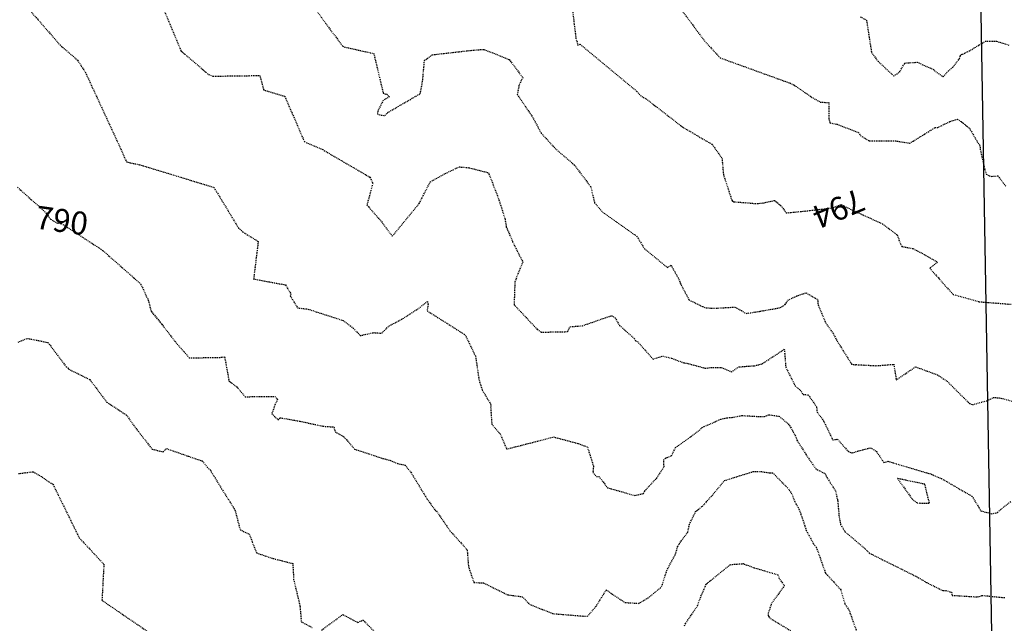
# Model space of a CAD drawing. Units: feet. Extents: x 2037670 to 2039189, y 13683042 to 13685614.
# Drawn here: x 2038618 to 2038746, y 13683691 to 13683769 of the extents above; entities that cross this region are included whole.
import ezdxf

# ---------------------------------------------------------------- set-up
doc = ezdxf.new("R2010")
doc.units = ezdxf.units.FT
doc.header["$MEASUREMENT"] = 0
doc.linetypes.add('HIDDEN2', pattern=[0.1875, 0.125, -0.0625])
doc.layers.add('C-PLAN-PIPE-SSWR', color=204, linetype='Continuous', plot=False)
for name, color, linetype in [('C-TOPO-ANNO', 21, 'Continuous'), ('CE-TOPO-ANNO-CONT', 21, 'Continuous'), ('CE-TOPO-MAJR', 37, 'HIDDEN2'), ('CE-TOPO-MINR', 39, 'HIDDEN2')]:
    doc.layers.add(name, color=color, linetype=linetype)
doc.styles.add('SIMPLEX', font='simplex.shx')

# ---------------------------------------------------------------- blocks, each defined once
blk = doc.blocks.new('*U319')
at = {"layer": 'CE-TOPO-ANNO-CONT', "color": 21, "linetype": 'Continuous', "lineweight": -3, "insert": (2038724.34, 13683744.89, 794), "char_height": 3, "width": 7.9357, "attachment_point": 5, "rotation": 202.6701, "style": 'SIMPLEX', "bg_fill": 3, "box_fill_scale": 1.25, "bg_fill_color": 256, "bg_fill_true_color": 13158600, "bg_fill_transparency": 0}
blk.add_mtext('794', dxfattribs=at)
blk = doc.blocks.new('*U321')
at = {"layer": 'CE-TOPO-ANNO-CONT', "color": 21, "linetype": 'Continuous', "lineweight": -3, "insert": (2038623.34, 13683742.59, 790), "char_height": 3, "width": 7.7914, "attachment_point": 5, "rotation": 351.9817, "style": 'SIMPLEX', "bg_fill": 3, "box_fill_scale": 1.25, "bg_fill_color": 256, "bg_fill_true_color": 13158600, "bg_fill_transparency": 0}
blk.add_mtext('790', dxfattribs=at)

msp = doc.modelspace()

# ---------------------------------------------------------------- linework, layer by layer
at = {"layer": 'C-PLAN-PIPE-SSWR', "color": 204, "linetype": 'Continuous', "lineweight": -3}
msp.add_lwpolyline([(2038745.799, 13683611.043), (2038742.114, 13683825.446)], dxfattribs=at)
at = {"layer": 'CE-TOPO-MAJR', "color": 37, "linetype": 'HIDDEN2', "lineweight": -3}
for points, elevation in [([(2038702.629, 13683772.322), (2038707.048, 13683766.354), (2038709.078, 13683764.159), (2038717.301, 13683761.182), (2038718.153, 13683760.884), (2038718.73, 13683760.604), (2038719.1, 13683760.348), (2038721.129, 13683758.946), (2038722.143, 13683758.394), (2038723.217, 13683758.326), (2038723.238, 13683756.266), (2038723.383, 13683755.687), (2038724.298, 13683755.504), (2038727.088, 13683754.443), (2038727.355, 13683754.04), (2038728.439, 13683753.375), (2038731.906, 13683753.352), (2038733.737, 13683753.055), (2038734.221, 13683753.313), (2038737.052, 13683755.069), (2038737.461, 13683755.105), (2038739.021, 13683755.879), (2038739.964, 13683756.166), (2038740.519, 13683755.826), (2038741.536, 13683754.985), (2038742.677, 13683753.047), (2038742.902, 13683752.756), (2038742.927, 13683752.307), (2038743.497, 13683749.719), (2038743.727, 13683749.01), (2038744.108, 13683748.809), (2038744.46, 13683748.728), (2038745.243, 13683748.792), (2038746.303, 13683747.39)], 795), ([(2038617.606, 13683747.32), (2038621.16, 13683744.148), (2038621.928, 13683743.158), (2038622.74, 13683742.676), (2038623.338, 13683742.592), (2038628.466, 13683739.265), (2038628.764, 13683739.034), (2038632.78, 13683735.505), (2038633.681, 13683734.702), (2038634.638, 13683732.603), (2038635.013, 13683731.164), (2038636.412, 13683729.479), (2038638.128, 13683727.232), (2038639.982, 13683725.112), (2038643.859, 13683725.155), (2038644.581, 13683725.239), (2038645.145, 13683722.122), (2038646.16, 13683721.319), (2038647.276, 13683720.052), (2038650.427, 13683720.071), (2038651.131, 13683720.079), (2038651.485, 13683719.709), (2038651.162, 13683719.065), (2038650.73, 13683717.834), (2038651.53, 13683717.054), (2038651.829, 13683717.312), (2038654.366, 13683716.862), (2038657.424, 13683716.207), (2038658.805, 13683716.115), (2038658.953, 13683715.496), (2038660.099, 13683714.842), (2038661.506, 13683713.228), (2038665.22, 13683712.002), (2038666.159, 13683711.768), (2038667.08, 13683711.355), (2038668.065, 13683711.16), (2038668.827, 13683710.215), (2038670.938, 13683706.725), (2038671.465, 13683705.994), (2038671.988, 13683705.262), (2038672.15, 13683705.183), (2038673.911, 13683702.603), (2038676.155, 13683700.126), (2038676.321, 13683697.934), (2038677.037, 13683695.873), (2038678.301, 13683695.812), (2038678.506, 13683695.704), (2038681.441, 13683694.262), (2038683.334, 13683694.02), (2038684.247, 13683693.056), (2038687.278, 13683691.822), (2038691.786, 13683691.457), (2038692.907, 13683692.735), (2038694.259, 13683694.893), (2038696.67, 13683693.267), (2038697.903, 13683693.197), (2038698.487, 13683693.151), (2038699.855, 13683693.958), (2038701.302, 13683695.161), (2038701.439, 13683695.329), (2038701.573, 13683695.641), (2038702.133, 13683697.416), (2038703.273, 13683699.562), (2038703.558, 13683700.57), (2038703.753, 13683700.906), (2038704.892, 13683702.447), (2038705.091, 13683703.452), (2038705.896, 13683705.097), (2038706.736, 13683705.78), (2038707.259, 13683706.269), (2038707.257, 13683706.348), (2038708.033, 13683707.191), (2038709.641, 13683709.135), (2038713.427, 13683710.32), (2038714.37, 13683710.318), (2038715.607, 13683710.123), (2038715.914, 13683710.153), (2038717.964, 13683708.079), (2038718.443, 13683707.335), (2038718.835, 13683706.283), (2038719.24, 13683705.651), (2038719.708, 13683704.449), (2038720.127, 13683703.191), (2038720.29, 13683702.652), (2038721.243, 13683700.898), (2038721.599, 13683700.465), (2038722.79, 13683697.12), (2038722.813, 13683697.091), (2038722.866, 13683697.016), (2038724.778, 13683694.93), (2038725.303, 13683693.121), (2038725.823, 13683692.335), (2038726.055, 13683691.734), (2038726.991, 13683689.103)], 790)]:
    msp.add_lwpolyline(points, dxfattribs=dict(at, elevation=elevation))
at = {"layer": 'CE-TOPO-MINR', "color": 39, "linetype": 'HIDDEN2', "lineweight": -3}
for points, elevation in [([(2038689.214, 13683775.664), (2038690.139, 13683768.079), (2038690.33, 13683766.514), (2038690.448, 13683766.363), (2038690.54, 13683765.821), (2038690.871, 13683765.914), (2038698.259, 13683759.768), (2038698.689, 13683759.252), (2038699.446, 13683758.822), (2038704.234, 13683755.116), (2038708.062, 13683752.887), (2038709.332, 13683751.061), (2038709.507, 13683748.97), (2038710.609, 13683745.615), (2038710.697, 13683745.503), (2038710.769, 13683745.438), (2038710.816, 13683745.436), (2038710.969, 13683745.42), (2038713.906, 13683745.18), (2038714.729, 13683745.273), (2038716.176, 13683745.598), (2038716.97, 13683744.937), (2038717.7, 13683743.97), (2038720.632, 13683744.269), (2038722.909, 13683744.534), (2038723.862, 13683744.689), (2038724.808, 13683745.084), (2038726.895, 13683744.041), (2038727.299, 13683743.891), (2038730.201, 13683742.547), (2038732.141, 13683741.116), (2038732.554, 13683739.903), (2038732.738, 13683739.603), (2038734.176, 13683739.335), (2038735.64, 13683738.575), (2038737.397, 13683737.555), (2038736.369, 13683736.783), (2038737.494, 13683735.502), (2038739.402, 13683733.368), (2038742.823, 13683732.411), (2038748.984, 13683731.922)], 794), ([(2038618.098, 13683771.635), (2038623.156, 13683765.834), (2038625.438, 13683763.838), (2038626.46, 13683762.263), (2038631.058, 13683752.301), (2038631.811, 13683750.602), (2038633.522, 13683750.249), (2038643.191, 13683747.296), (2038646.39, 13683742.003), (2038646.728, 13683741.729), (2038646.914, 13683741.513), (2038648.953, 13683740.258), (2038648.357, 13683735.37), (2038652.51, 13683734.609), (2038653.188, 13683733.445), (2038653.135, 13683733.161), (2038654.08, 13683731.614), (2038655.406, 13683731.457), (2038659.992, 13683729.974), (2038661.333, 13683728.967), (2038662.24, 13683728), (2038663.95, 13683728.39), (2038665.035, 13683728.314), (2038665.987, 13683729.264), (2038667.788, 13683730.219), (2038669.855, 13683731.553), (2038670.034, 13683731.685), (2038670.98, 13683732.446), (2038671.076, 13683732.086), (2038670.929, 13683731.239), (2038675.745, 13683728.198), (2038675.902, 13683728.071), (2038677.25, 13683725.302), (2038677.702, 13683722.191), (2038678.122, 13683720.907), (2038679.236, 13683719.05), (2038679.211, 13683718.753), (2038679.358, 13683716.483), (2038680.43, 13683715.229), (2038681.304, 13683713.244), (2038685.422, 13683714.296), (2038687.396, 13683714.812), (2038690.619, 13683713.962), (2038691.803, 13683713.502), (2038692.597, 13683711.014), (2038692.52, 13683710.169), (2038693.011, 13683709.658), (2038693.307, 13683709.675), (2038694.415, 13683708.203), (2038697.983, 13683707.191), (2038699.104, 13683707.459), (2038699.234, 13683707.723), (2038699.393, 13683707.93), (2038700.823, 13683709.463), (2038701.79, 13683710.92), (2038701.73, 13683711.775), (2038701.974, 13683712.073), (2038702.602, 13683712.306), (2038702.751, 13683712.368), (2038702.877, 13683712.597), (2038703.272, 13683713.427), (2038706.003, 13683715.376), (2038706.739, 13683716.023), (2038706.999, 13683716.163), (2038709.16, 13683717.117), (2038709.975, 13683717.315), (2038710.667, 13683717.346), (2038711.918, 13683717.596), (2038713.807, 13683717.494), (2038714.87, 13683717.483), (2038715.433, 13683717.707), (2038716.774, 13683717.501), (2038717.949, 13683716.513), (2038718.257, 13683716.083), (2038718.506, 13683715.644), (2038718.993, 13683714.717), (2038719.085, 13683714.384), (2038720.22, 13683712.601), (2038721.534, 13683710.657), (2038722.757, 13683710.036), (2038722.959, 13683709.608), (2038723.522, 13683708.685), (2038724.097, 13683707.818), (2038724.38, 13683706.554), (2038724.393, 13683706.477), (2038724.562, 13683704.43), (2038724.764, 13683703.435), (2038725.344, 13683702.453), (2038726.624, 13683701.386), (2038727.969, 13683700.252), (2038728.491, 13683699.722), (2038728.785, 13683699.552), (2038734.677, 13683696.622), (2038735.943, 13683695.869), (2038738.078, 13683694.821), (2038738.449, 13683694.841), (2038739.226, 13683694.585), (2038739.266, 13683694.198), (2038742.63, 13683693.985), (2038743.165, 13683694.191), (2038746.129, 13683693.899)], 791), ([(2038656.359, 13683770.585), (2038657.703, 13683768.674), (2038659.948, 13683765.687), (2038660.216, 13683765.564), (2038663.993, 13683764.717), (2038665.234, 13683759.539), (2038665.679, 13683759.416), (2038666.026, 13683759.085), (2038665.226, 13683758.62), (2038664.537, 13683757.271), (2038664.465, 13683756.835), (2038664.931, 13683756.702), (2038665.456, 13683756.644), (2038665.779, 13683757.015), (2038670.058, 13683759.502), (2038670.366, 13683761.244), (2038670.597, 13683763.818), (2038671.641, 13683764.558), (2038675.116, 13683764.957), (2038677.359, 13683765.199), (2038678.336, 13683765.253), (2038681.631, 13683763.931), (2038683.391, 13683761.599), (2038682.901, 13683760.595), (2038682.679, 13683759.388), (2038684.534, 13683756.642), (2038685.796, 13683754.347), (2038687.458, 13683752.523), (2038687.963, 13683752.05), (2038690.118, 13683750.203), (2038692.235, 13683747.388), (2038692.747, 13683745.271), (2038693.775, 13683744.078), (2038698.26, 13683740.919), (2038699.224, 13683739.316), (2038702.2, 13683736.876), (2038702.705, 13683737.171), (2038703.601, 13683735.536), (2038703.916, 13683734.774), (2038705.044, 13683732.646), (2038706.789, 13683731.787), (2038707.208, 13683731.606), (2038708.578, 13683731.579), (2038711.035, 13683731.721), (2038711.855, 13683731.255), (2038712.199, 13683730.996), (2038712.528, 13683730.896), (2038714.258, 13683731.169), (2038716.895, 13683731.633), (2038717.563, 13683732.055), (2038717.906, 13683732.612), (2038719.043, 13683733.159), (2038720.241, 13683733.567), (2038721.777, 13683732.716), (2038721.83, 13683731.993), (2038722.825, 13683729.664), (2038723.784, 13683728.318), (2038724.198, 13683727.475), (2038726.124, 13683724.404), (2038726.17, 13683724.294), (2038726.72, 13683724.192), (2038726.769, 13683724.229), (2038729.444, 13683724.081), (2038731.688, 13683724.269), (2038732.013, 13683722.244), (2038734.522, 13683723.932), (2038737.336, 13683722.913), (2038738.634, 13683722.06), (2038741.549, 13683719.165), (2038741.964, 13683719.024), (2038743.832, 13683719.535), (2038744.653, 13683719.941), (2038745.425, 13683719.908), (2038747.135, 13683719.473)], 793), ([(2038727.32, 13683769.492), (2038728.135, 13683769.055), (2038728.79, 13683764.862), (2038729.636, 13683763.707), (2038731.682, 13683761.805), (2038732.441, 13683762.299), (2038733.086, 13683763.428), (2038733.118, 13683763.478), (2038734.736, 13683763.588), (2038736.85, 13683762.631), (2038736.928, 13683762.524), (2038738.105, 13683761.7), (2038738.78, 13683762.421), (2038739.371, 13683762.934), (2038740.252, 13683764.071), (2038740.357, 13683764.435), (2038740.473, 13683764.603), (2038740.649, 13683764.639), (2038741.476, 13683765.028), (2038743.595, 13683766.312), (2038745.055, 13683766.318), (2038746.746, 13683765.799)], 796), ([(2038617.689, 13683727.14), (2038618.936, 13683727.644), (2038621.592, 13683727.102), (2038623.987, 13683723.922), (2038624.16, 13683723.787), (2038624.268, 13683723.652), (2038627.045, 13683722.269), (2038629.224, 13683719.354), (2038631.807, 13683717.662), (2038632.754, 13683716.3), (2038635.155, 13683713.221), (2038636.588, 13683712.874), (2038637.011, 13683713.304), (2038639.872, 13683712.294), (2038641.714, 13683711.679), (2038642.316, 13683710.885), (2038642.727, 13683710.477), (2038644.186, 13683708.07), (2038645.773, 13683705.575), (2038645.922, 13683705.312), (2038646.604, 13683702.72), (2038647.776, 13683702.174), (2038648.744, 13683699.719), (2038650.93, 13683698.978), (2038653.454, 13683698.337), (2038653.566, 13683696.279), (2038654.39, 13683692.825), (2038654.558, 13683690.756), (2038655.975, 13683690.006)], 789), ([(2038617.736, 13683710.037), (2038619.655, 13683710.284), (2038620.833, 13683709.592), (2038621.692, 13683708.969), (2038622.235, 13683708.654), (2038625.66, 13683701.679), (2038628.867, 13683698.245), (2038628.61, 13683693.554), (2038635.447, 13683688.883)], 788), ([(2038704.456, 13683690.243), (2038704.605, 13683690.559), (2038706.134, 13683692.827), (2038706.589, 13683694.087), (2038707.243, 13683695.591), (2038707.324, 13683695.71), (2038710.391, 13683698.171), (2038710.684, 13683698.23), (2038712.125, 13683698.326), (2038712.228, 13683698.27), (2038713.466, 13683697.797), (2038716.59, 13683696.877), (2038716.74, 13683696.441), (2038717.443, 13683695.473), (2038715.746, 13683693.089), (2038715.337, 13683691.85), (2038715.346, 13683691.561), (2038715.358, 13683691.466), (2038715.639, 13683691.184), (2038718.327, 13683689.553)], 789), ([(2038657.203, 13683689.682), (2038659.983, 13683691.69), (2038661.922, 13683690.674), (2038662.603, 13683690.975), (2038664.12, 13683689.437)], 789)]:
    msp.add_lwpolyline(points, dxfattribs=dict(at, elevation=elevation))
at = {"layer": 'CE-TOPO-MINR', "color": 39, "linetype": 'HIDDEN2', "lineweight": -3, "elevation": 792}
msp.add_lwpolyline([(2038734.712, 13683706.229), (2038735.937, 13683706.176), (2038736.332, 13683706.198), (2038735.729, 13683708.655), (2038732.158, 13683709.409), (2038734.083, 13683706.728), (2038734.712, 13683706.229)], close=True, dxfattribs=at)

# ---------------------------------------------------------------- next in the draw order: block references
at = {"layer": 'C-TOPO-ANNO', "color": 21, "linetype": 'Continuous', "lineweight": -3}
for name in ['*U319', '*U321']:
    msp.add_blockref(name, (0, 0), dxfattribs=at)

# ---------------------------------------------------------------- next in the draw order: linework, layer by layer
at = {"layer": 'CE-TOPO-MINR', "color": 39, "linetype": 'HIDDEN2', "lineweight": -3, "elevation": 792}
msp.add_lwpolyline([(2038636.671, 13683770.431), (2038638.901, 13683765.063), (2038642.515, 13683761.967), (2038643.067, 13683761.77), (2038649.166, 13683761.853), (2038649.663, 13683759.987), (2038652.408, 13683759.151), (2038654.969, 13683753.248), (2038657.349, 13683752.205), (2038663.502, 13683748.615), (2038663.864, 13683747.814), (2038663.103, 13683745.002), (2038665.013, 13683742.833), (2038666.411, 13683740.93), (2038669.917, 13683745.213), (2038671.351, 13683748.017), (2038673.311, 13683749.1), (2038675.116, 13683749.963), (2038676.374, 13683749.856), (2038678.919, 13683749.205), (2038678.991, 13683749.058), (2038680.292, 13683745.667), (2038681.086, 13683743.163), (2038681.247, 13683742.154), (2038682.07, 13683740.212), (2038683.387, 13683737.598), (2038682.362, 13683735.023), (2038682.264, 13683732.026), (2038685.284, 13683728.809), (2038685.799, 13683728.452), (2038689.231, 13683728.52), (2038689.544, 13683729.163), (2038691.152, 13683729.283), (2038694.95, 13683730.608), (2038695.403, 13683730.316), (2038695.979, 13683729.332), (2038697.902, 13683727.634), (2038698.097, 13683727.295), (2038698.324, 13683727.23), (2038700.351, 13683724.939), (2038701.603, 13683725.34), (2038702.763, 13683725.049), (2038704.351, 13683724.456), (2038704.883, 13683724.383), (2038707.161, 13683723.75), (2038707.972, 13683723.867), (2038709.244, 13683723.873), (2038710.568, 13683723.274), (2038711.502, 13683723.934), (2038712.505, 13683724.009), (2038713.545, 13683724.082), (2038714.555, 13683724.333), (2038717.336, 13683726.154), (2038717.438, 13683726.221), (2038717.625, 13683723.9), (2038718.86, 13683721.458), (2038719.498, 13683720.918), (2038719.9, 13683720.34), (2038720.559, 13683720.296), (2038721.63, 13683718.735), (2038721.695, 13683718.065), (2038722.548, 13683716.912), (2038723.735, 13683714.442), (2038724.368, 13683714.514), (2038725.772, 13683712.92), (2038726.276, 13683712.727), (2038726.71, 13683712.882), (2038728.619, 13683713.405), (2038729.409, 13683712.944), (2038730.4, 13683711.466), (2038730.907, 13683711.654), (2038736.118, 13683710.099), (2038736.611, 13683709.951), (2038737.878, 13683709.4), (2038741.864, 13683707.111), (2038742.772, 13683705.62), (2038743.012, 13683705.196), (2038744.433, 13683704.808), (2038745.207, 13683704.972), (2038745.568, 13683705.345), (2038746.964, 13683706.441)], dxfattribs=at)

doc.saveas('drawing.dxf')
